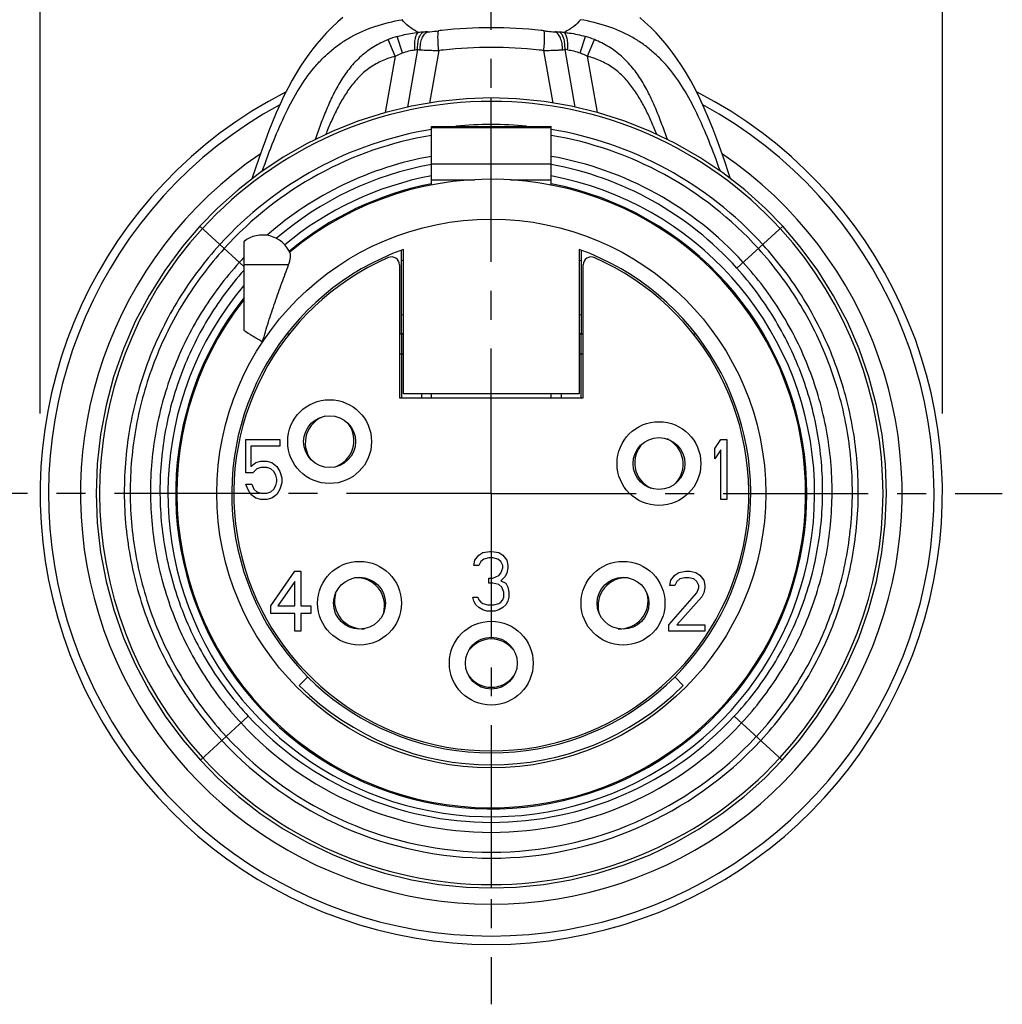
# Model space of a CAD drawing. Units: millimetres. Extents: x 0 to 210, y 0 to 297.
# Drawn here: x 36 to 85, y 223 to 272 of the extents above; entities that cross this region are included whole.
import ezdxf

# ---------------------------------------------------------------- set-up
doc = ezdxf.new("R2010")
doc.units = ezdxf.units.MM
doc.header["$LTSCALE"] = 19.36
doc.linetypes.add('CENTER', pattern=[0.6, 0.375, -0.075, 0.075, -0.075])
doc.layers.get('0').update_dxf_attribs({"linetype": 'CONTINUOUS'})
for name, color, linetype in [('BEZUGSACHSEN', 7, 'CONTINUOUS'), ('FLAECHEN', 7, 'CONTINUOUS'), ('RUNDUNGEN', 7, 'CONTINUOUS'), ('ZEICHNUNGSBEMASSUNGEN', 7, 'CONTINUOUS')]:
    doc.layers.add(name, color=color, linetype=linetype)
doc.styles.get("Standard").update_dxf_attribs({"font": 'txt', "width": 0.7})
doc.styles.add('TEXTSTYLE_2', font='gdt', dxfattribs={"width": 0.7})
doc.dimstyles.new('DIMSTYLE_1', dxfattribs={"dimtxt": 3.5, "dimasz": 3.5, "dimexe": 1.5, "dimexo": 0, "dimgap": 0.875, "dimtad": 1, "dimlfac": 0.5, "dimdsep": 46, "dimtxsty": 'STANDARD', "dimblk": '_FILLED', "dimblk1": '_FILLED', "dimblk2": '_FILLED', "dimcen": 0.09, "dimclrt": 5, "dimadec": 3, "dimazin": 2, "dimtp": 1, "dimtm": 1, "dimtfac": 1, "dimtofl": 0, "dimtmove": 0, "dimatfit": 3, "dimldrblk": '_FILLED', "dimfxl": 1, "dimtolj": 1, "dimarcsym": 0})

# ---------------------------------------------------------------- blocks, each defined once
blk = doc.blocks.new('_FILLED')
at = {"color": 0, "linetype": 'BYBLOCK'}
blk.add_solid([(0, 0), (-1, 0.125), (-1, -0.125)], dxfattribs=at)
blk = doc.blocks.new('*D0')
at = {"layer": 'ZEICHNUNGSBEMASSUNGEN', "color": 2, "linetype": 'CONTINUOUS'}
for p, q in [((37.05, 252.561), (37.05, 281.251)), ((82.25, 252.561), (82.25, 281.251)), ((37.05, 279.751), (59.65, 279.751)), ((82.25, 279.751), (59.65, 279.751))]:
    blk.add_line(p, q, dxfattribs=at)
at = {"layer": 'ZEICHNUNGSBEMASSUNGEN', "color": 2, "linetype": 'CONTINUOUS', "xscale": 3.5, "yscale": 3.5, "zscale": 3.5, "rotation": 180}
blk.add_blockref('_FILLED', (37.05, 279.751), dxfattribs=at)
at = {"layer": 'ZEICHNUNGSBEMASSUNGEN', "color": 2, "linetype": 'CONTINUOUS', "xscale": 3.5, "yscale": 3.5, "zscale": 3.5}
blk.add_blockref('_FILLED', (82.25, 279.751), dxfattribs=at)
at = {"layer": 'ZEICHNUNGSBEMASSUNGEN', "color": 5, "linetype": 'CONTINUOUS', "insert": (59.65, 284.157), "char_height": 3.5, "width": 43.375, "attachment_point": 2, "line_spacing_factor": 0.9, "style": 'TEXTSTYLE_2'}
blk.add_mtext('\\Q15.0;{\\fgdt;n}\\ftxt;22,6{\\ftxt.shx;\\W1.000000;\\H3.500000; }[.89]', dxfattribs=at)

msp = doc.modelspace()

# ---------------------------------------------------------------- linework, layer by layer
at = {"color": 9, "linetype": 'CONTINUOUS'}
for p, q in [((59.65, 266.949), (59.65, 268.372)), ((47.25, 259.924), (45.049, 261.942)), ((71.957, 259.839), (74.251, 261.942)), ((49.493, 260.004), (47.25, 260.004)), ((47.478, 237.384), (45.075, 235.18)), ((71.822, 237.384), (74.225, 235.18)), ((59.65, 232.07), (59.65, 228.781))]:
    msp.add_line(p, q, dxfattribs=at)
at = {"color": 7, "linetype": 'CONTINUOUS'}
for p, q in [((62.65, 265.049), (56.65, 265.049)), ((47.25, 261.169), (47.25, 256.735)), ((55.25, 253.549), (55.25, 260.782)), ((64.05, 260.782), (64.05, 253.549)), ((49.415, 256.549), (49.53, 256.549)), ((69.77, 256.549), (69.883, 256.549)), ((55.05, 253.349), (64.25, 253.349)), ((64.05, 253.549), (55.25, 253.549)), ((56.65, 253.349), (56.65, 253.549)), ((62.65, 253.349), (62.65, 253.549)), ((47.35, 249.59), (47.35, 251.249)), ((47.35, 251.249), (49.05, 251.249)), ((49.05, 251.249), (49.05, 250.93)), ((70.85, 250.802), (71.15, 251.249)), ((71.15, 251.249), (71.45, 251.249)), ((71.45, 251.249), (71.45, 248.249)), ((47.6, 250.93), (47.6, 249.909)), ((49.05, 250.93), (47.6, 250.93)), ((70.85, 250.292), (70.85, 250.802)), ((71.15, 250.738), (70.85, 250.292)), ((71.15, 248.249), (71.15, 250.738)), ((47.6, 249.909), (47.85, 250.1)), ((47.9, 249.781), (47.7, 249.59)), ((47.85, 250.1), (48.1, 250.164)), ((48.1, 249.845), (47.9, 249.781)), ((48.1, 250.164), (48.4, 250.164)), ((48.4, 249.845), (48.1, 249.845)), ((48.4, 250.164), (48.65, 250.1)), ((48.6, 249.781), (48.4, 249.845)), ((48.75, 249.653), (48.6, 249.781)), ((48.65, 250.1), (48.9, 249.909)), ((48.9, 249.909), (49.05, 249.653)), ((47.7, 249.59), (47.35, 249.59)), ((48.85, 249.462), (48.75, 249.653)), ((48.9, 249.27), (48.85, 249.462)), ((48.9, 249.143), (48.9, 249.27)), ((49.05, 249.653), (49.15, 249.334)), ((49.15, 249.334), (49.15, 249.079)), ((47.45, 248.76), (47.35, 249.015)), ((47.35, 249.015), (47.65, 249.015)), ((47.6, 248.504), (47.45, 248.76)), ((47.65, 249.015), (47.75, 248.76)), ((47.75, 248.76), (47.9, 248.632)), ((48.6, 248.632), (48.75, 248.76)), ((48.75, 248.76), (48.85, 248.951)), ((48.85, 248.951), (48.9, 249.143)), ((49.05, 248.76), (48.9, 248.504)), ((49.15, 249.079), (49.05, 248.76)), ((47.85, 248.313), (47.6, 248.504)), ((48.1, 248.249), (47.85, 248.313)), ((47.9, 248.632), (48.1, 248.568)), ((48.1, 248.568), (48.4, 248.568)), ((48.4, 248.249), (48.1, 248.249)), ((48.4, 248.568), (48.6, 248.632)), ((48.65, 248.313), (48.4, 248.249)), ((48.9, 248.504), (48.65, 248.313)), ((71.45, 248.249), (71.15, 248.249)), ((58.83, 245.202), (59.03, 245.458)), ((59.03, 245.458), (59.23, 245.585)), ((59.28, 245.266), (59.13, 245.138)), ((59.23, 245.585), (59.58, 245.649)), ((59.53, 245.33), (59.28, 245.266)), ((59.73, 245.33), (59.53, 245.33)), ((59.58, 245.649), (59.68, 245.649)), ((59.68, 245.649), (60.03, 245.585)), ((59.98, 245.266), (59.73, 245.33)), ((60.13, 245.138), (59.98, 245.266)), ((60.03, 245.585), (60.23, 245.458)), ((60.23, 245.458), (60.43, 245.202)), ((58.78, 244.947), (58.83, 245.202)), ((59.03, 244.947), (58.78, 244.947)), ((59.13, 245.138), (59.03, 244.947)), ((60.23, 244.947), (60.13, 245.138)), ((60.13, 244.564), (60.23, 244.819)), ((60.23, 244.819), (60.23, 244.947)), ((60.43, 245.202), (60.48, 244.947)), ((60.48, 244.819), (60.43, 244.564)), ((60.48, 244.947), (60.48, 244.819)), ((48.61, 242.926), (49.81, 244.649)), ((49.81, 244.649), (50.11, 244.649)), ((50.11, 244.649), (50.11, 242.926)), ((59.53, 244.309), (59.73, 244.309)), ((59.53, 244.053), (59.53, 244.309)), ((59.73, 244.309), (60.03, 244.436)), ((60.03, 244.436), (60.13, 244.564)), ((60.33, 244.373), (60.13, 244.181)), ((60.43, 244.564), (60.33, 244.373)), ((68.65, 244.202), (68.85, 244.458)), ((68.85, 244.458), (69.05, 244.585)), ((69.1, 244.266), (68.95, 244.138)), ((69.05, 244.585), (69.4, 244.649)), ((69.35, 244.33), (69.1, 244.266)), ((69.55, 244.33), (69.35, 244.33)), ((69.4, 244.649), (69.6, 244.649)), ((69.8, 244.266), (69.55, 244.33)), ((69.6, 244.649), (69.9, 244.585)), ((69.95, 244.138), (69.8, 244.266)), ((69.9, 244.585), (70.1, 244.458)), ((70.1, 244.458), (70.3, 244.202)), ((49.81, 244.138), (48.96, 242.926)), ((49.81, 242.926), (49.81, 244.138)), ((59.73, 244.053), (59.53, 244.053)), ((60.03, 243.99), (59.73, 244.053)), ((60.18, 243.862), (60.03, 243.99)), ((60.13, 244.181), (60.38, 244.053)), ((60.28, 243.607), (60.18, 243.862)), ((60.38, 244.053), (60.48, 243.862)), ((60.48, 243.862), (60.53, 243.607)), ((68.6, 243.947), (68.65, 244.202)), ((68.85, 243.947), (68.6, 243.947)), ((68.95, 244.138), (68.85, 243.947)), ((70.05, 243.947), (69.95, 244.138)), ((69.95, 243.564), (70.05, 243.819)), ((70.05, 243.819), (70.05, 243.947)), ((70.3, 244.202), (70.35, 243.947)), ((70.35, 243.819), (70.3, 243.564)), ((70.35, 243.947), (70.35, 243.819)), ((58.73, 243.351), (58.98, 243.351)), ((58.78, 243.16), (58.73, 243.351)), ((58.98, 243.351), (59.03, 243.224)), ((60.23, 243.224), (60.28, 243.351)), ((60.28, 243.351), (60.28, 243.607)), ((60.53, 243.351), (60.48, 243.16)), ((60.53, 243.607), (60.53, 243.351)), ((68.55, 241.968), (69.95, 243.564)), ((70.2, 243.373), (68.95, 241.968)), ((70.3, 243.564), (70.2, 243.373)), ((48.61, 242.543), (48.61, 242.926)), ((48.96, 242.926), (49.81, 242.926)), ((50.11, 242.926), (50.61, 242.926)), ((50.61, 242.926), (50.61, 242.543)), ((58.88, 242.968), (58.78, 243.16)), ((59.03, 242.841), (58.88, 242.968)), ((59.03, 243.224), (59.13, 243.096)), ((59.23, 242.713), (59.03, 242.841)), ((59.13, 243.096), (59.23, 243.032)), ((59.23, 243.032), (59.48, 242.968)), ((59.48, 242.968), (59.78, 242.968)), ((59.78, 242.968), (60.03, 243.032)), ((60.03, 243.032), (60.13, 243.096)), ((60.23, 242.841), (60.03, 242.713)), ((60.13, 243.096), (60.23, 243.224)), ((60.38, 242.968), (60.23, 242.841)), ((60.48, 243.16), (60.38, 242.968)), ((49.81, 242.543), (48.61, 242.543)), ((49.81, 241.649), (49.81, 242.543)), ((50.11, 242.543), (50.11, 241.649)), ((50.61, 242.543), (50.11, 242.543)), ((59.43, 242.649), (59.23, 242.713)), ((59.83, 242.649), (59.43, 242.649)), ((60.03, 242.713), (59.83, 242.649)), ((68.55, 241.649), (68.55, 241.968)), ((68.95, 241.968), (70.35, 241.968)), ((70.35, 241.968), (70.35, 241.649)), ((50.11, 241.649), (49.81, 241.649)), ((70.35, 241.649), (68.55, 241.649)), ((50.458, 239.357), (50.033, 238.932)), ((69.267, 238.932), (68.842, 239.357))]:
    msp.add_line(p, q, dxfattribs=at)
for points in [[(59.65, 268.372), (58.404, 268.333), (57.019, 268.196), (55.647, 267.963), (54.296, 267.634), (52.97, 267.211), (51.678, 266.695), (50.425, 266.091), (49.217, 265.399), (48.062, 264.625), (46.963, 263.772), (45.928, 262.843), (45.049, 261.942)], [(74.251, 261.942), (73.381, 262.835), (72.346, 263.764), (71.248, 264.618), (70.093, 265.393), (68.886, 266.085), (67.633, 266.691), (66.341, 267.207), (65.016, 267.631), (63.664, 267.961), (62.293, 268.195), (60.908, 268.332), (59.65, 268.372)], [(45.049, 261.942), (44.179, 260.925), (43.298, 259.731), (42.508, 258.475), (41.815, 257.163), (41.222, 255.803), (40.732, 254.403), (40.349, 252.97), (40.074, 251.513), (39.909, 250.039), (39.854, 248.557), (39.911, 247.075), (40.079, 245.602), (40.356, 244.145), (40.741, 242.714), (41.233, 241.315), (41.828, 239.957), (42.523, 238.648), (43.314, 237.394), (44.196, 236.203), (45.075, 235.18)], [(74.225, 235.18), (75.096, 236.194), (75.979, 237.384), (76.771, 238.637), (77.467, 239.946), (78.062, 241.304), (78.555, 242.702), (78.941, 244.133), (79.22, 245.59), (79.388, 247.063), (79.446, 248.545), (79.392, 250.027), (79.228, 251.501), (78.954, 252.958), (78.571, 254.392), (78.082, 255.792), (77.49, 257.152), (76.798, 258.464), (76.009, 259.721), (75.128, 260.915), (74.251, 261.942)], [(45.075, 235.18), (45.945, 234.291), (46.98, 233.366), (48.077, 232.516), (49.231, 231.744), (50.436, 231.055), (51.687, 230.453), (52.976, 229.94), (54.298, 229.518), (55.647, 229.19), (57.015, 228.957), (58.396, 228.82), (59.65, 228.781)], [(59.65, 228.781), (60.892, 228.82), (62.273, 228.955), (63.642, 229.187), (64.99, 229.515), (66.313, 229.936), (67.602, 230.448), (68.853, 231.05), (70.059, 231.738), (71.213, 232.509), (72.311, 233.358), (73.346, 234.283), (74.225, 235.18)]]:
    msp.add_lwpolyline(points, dxfattribs=at)
at = {"color": 9, "linetype": 'CONTINUOUS'}
msp.add_circle((59.65, 248.549), 13.75, dxfattribs=at)
for centre, radius, start, end in [((59.651, 248.58), 19.621, 42.4645, 137.5355), ((59.651, 248.643), 18.402, 90.0037, 95.516), ((59.649, 248.643), 18.402, 84.484, 89.9963), ((59.645, 248.679), 18.365, 99.3898, 137.7568), ((59.645, 248.679), 18.069, 99.5451, 137.7615), ((59.655, 248.679), 18.365, 42.2432, 80.6102), ((59.655, 248.679), 18.069, 42.2385, 80.4549), ((59.647, 248.653), 17.059, 100.1235, 131.1828), ((59.648, 248.751), 16.564, 100.4229, 130.5467), ((59.653, 248.753), 16.562, 42.0164, 79.5788), ((59.655, 248.656), 17.056, 42.2759, 79.8789), ((59.65, 248.574), 19.625, 137.5245, 222.5843), ((59.65, 248.574), 19.625, 317.4157, 42.4755), ((59.603, 248.699), 16.995, 136.6498, 137.7336), ((59.655, 248.677), 16.608, 222.8444, 269.9824), ((59.645, 248.677), 16.608, 270.0176, 317.1556), ((59.652, 248.654), 17.086, 222.7825, 269.992), ((59.648, 248.654), 17.086, 270.008, 317.2175), ((59.653, 248.676), 18.402, 222.8152, 269.9904), ((59.653, 248.676), 18.106, 222.8203, 269.9908), ((59.647, 248.676), 18.106, 270.0092, 317.1797), ((59.647, 248.676), 18.402, 270.0096, 317.1848), ((59.649, 248.58), 19.629, 222.5955, 317.4045)]:
    msp.add_arc(centre, radius, start, end, dxfattribs=at)
at = {"color": 7, "linetype": 'CONTINUOUS'}
for centre, radius, start, end in [((59.65, 248.549), 15.75, 141.9341, 129.8657), ((48.195, 260.004), 1.5, 22.4674, 129.0437), ((59.65, 248.549), 13, 109.7832, 70.2168), ((59.65, 248.549), 12.5, 110.5955, 111.0865), ((59.65, 248.549), 12.5, 68.9135, 69.4045), ((59.65, 248.549), 10, 116.105, 116.7439), ((59.65, 248.549), 10, 63.2561, 63.895), ((51.731, 251.091), 1.4, 107.6933, 216.7127), ((51.369, 251.207), 1.4, 287.6933, 36.7127), ((67.863, 250.016), 1.4, 315.5343, 64.7521), ((68.237, 250.082), 1.4, 135.5343, 244.7521), ((52.904, 242.928), 1.4, 345.3573, 94.277), ((66.396, 242.928), 1.4, 85.723, 194.6428), ((53.196, 243.17), 1.4, 165.3572, 274.277), ((66.104, 243.17), 1.4, 265.723, 14.6427), ((59.65, 239.86), 1.4, 35.6036, 144.3964), ((59.65, 240.239), 1.4, 215.6036, 324.3964), ((59.65, 248.549), 13.6, 225, 315)]:
    msp.add_arc(centre, radius, start, end, dxfattribs=at)
at = {"color": 9, "linetype": 'CONTINUOUS'}
for points, knots in [([(46.049, 261.025), (45.286, 260.184), (43.911, 258.357), (42.392, 255.287), (41.463, 251.988), (41.159, 248.575), (41.489, 245.165), (42.444, 241.874), (43.99, 238.816), (45.382, 237.002), (46.154, 236.169)], [0, 0, 0, 0, 0.125004, 0.250002, 0.375003, 0.500003, 0.625003, 0.750002, 0.874998, 1, 1, 1, 1]), ([(46.267, 260.825), (45.516, 259.998), (44.164, 258.2), (42.669, 255.179), (41.756, 251.933), (41.456, 248.575), (41.782, 245.22), (42.721, 241.981), (44.243, 238.974), (45.612, 237.189), (46.372, 236.369)], [0, 0, 0, 0, 0.125005, 0.250001, 0.375003, 0.500003, 0.625003, 0.750003, 0.874998, 1, 1, 1, 1]), ([(72.928, 236.369), (73.688, 237.189), (75.057, 238.974), (76.579, 241.981), (77.518, 245.22), (77.844, 248.575), (77.544, 251.933), (76.631, 255.179), (75.136, 258.2), (73.784, 259.998), (73.033, 260.825)], [0, 0, 0, 0, 0.125002, 0.249997, 0.374997, 0.499997, 0.624997, 0.749999, 0.874995, 1, 1, 1, 1]), ([(73.146, 236.169), (73.918, 237.002), (75.31, 238.816), (76.856, 241.874), (77.811, 245.165), (78.141, 248.575), (77.837, 251.988), (76.908, 255.287), (75.389, 258.357), (74.014, 260.184), (73.251, 261.025)], [0, 0, 0, 0, 0.125002, 0.249998, 0.374997, 0.499997, 0.624997, 0.749998, 0.874996, 1, 1, 1, 1]), ([(47.026, 260.129), (46.316, 259.349), (45.039, 257.653), (43.627, 254.802), (42.763, 251.74), (42.479, 248.571), (42.784, 245.403), (43.67, 242.347), (45.104, 239.507), (46.395, 237.822), (47.112, 237.048)], [0, 0, 0, 0, 0.125005, 0.250001, 0.375002, 0.500002, 0.625002, 0.750003, 0.874997, 1, 1, 1, 1]), ([(72.188, 237.048), (72.905, 237.822), (74.196, 239.507), (75.63, 242.347), (76.516, 245.403), (76.821, 248.571), (76.537, 251.74), (75.673, 254.802), (74.261, 257.653), (72.984, 259.349), (72.274, 260.129)], [0, 0, 0, 0, 0.125003, 0.249997, 0.374998, 0.499998, 0.624998, 0.749999, 0.874995, 1, 1, 1, 1]), ([(47.246, 259.731), (46.571, 258.968), (45.356, 257.313), (44.019, 254.543), (43.21, 251.576), (42.957, 248.51), (43.269, 245.45), (44.138, 242.499), (45.533, 239.758), (46.784, 238.131), (47.478, 237.384)], [0, 0, 0, 0, 0.12501, 0.250006, 0.375007, 0.500006, 0.625005, 0.750005, 0.874998, 1, 1, 1, 1]), ([(71.822, 237.384), (72.52, 238.136), (73.778, 239.773), (75.177, 242.532), (76.042, 245.503), (76.345, 248.583), (76.075, 251.665), (75.243, 254.646), (73.879, 257.422), (72.644, 259.077), (71.957, 259.839)], [0, 0, 0, 0, 0.125002, 0.249996, 0.374997, 0.499996, 0.624996, 0.749998, 0.874994, 1, 1, 1, 1])]:
    msp.add_open_spline(points, degree=3, knots=knots, dxfattribs=at)
at = {"color": 7, "linetype": 'CONTINUOUS'}
for points, knots in [([(49.493, 260.004), (49.516, 260.067), (49.552, 260.184), (49.586, 260.348), (49.597, 260.465), (49.592, 260.538), (49.586, 260.566), (49.581, 260.577)], [0, 0, 0, 0, 0.338786, 0.628505, 0.852694, 0.936269, 1, 1, 1, 1]), ([(48.195, 256.155), (48.288, 256.489), (48.485, 257.155), (48.809, 258.137), (49.096, 258.937), (49.327, 259.557), (49.439, 259.857), (49.493, 260.004)], [0, 0, 0, 0, 0.256641, 0.512058, 0.763133, 0.884611, 1, 1, 1, 1]), ([(47.25, 256.735), (47.395, 256.634), (47.708, 256.437), (48.028, 256.252), (48.195, 256.155)], [0, 0, 0, 0, 0.477617, 1, 1, 1, 1])]:
    msp.add_open_spline(points, degree=3, knots=knots, dxfattribs=at)
at = {"layer": 'BEZUGSACHSEN', "color": 7, "linetype": 'CENTER'}
for q in [(59.65, 274.149), (34.05, 248.549), (59.65, 222.949), (85.25, 248.549)]:
    msp.add_line((59.65, 248.549), q, dxfattribs=at)
at = {"layer": 'BEZUGSACHSEN', "color": 9, "linetype": 'CONTINUOUS'}
for centre in [(51.55, 251.149), (68.05, 250.049), (53.05, 243.049), (66.25, 243.049), (59.65, 240.049)]:
    msp.add_circle(centre, 2.1, dxfattribs=at)
at = {"layer": 'BEZUGSACHSEN', "color": 7, "linetype": 'CONTINUOUS'}
for centre in [(51.55, 251.149), (68.05, 250.049), (53.05, 243.049), (66.25, 243.049), (59.65, 240.049)]:
    msp.add_circle(centre, 1.3, dxfattribs=at)
at = {"layer": 'BEZUGSACHSEN', "color": 9, "linetype": 'CONTINUOUS'}
for radius, start, end in [(20.58, 124.2612, 55.7392), (16.2, 139.9877, 79.3205), (15.807, 141.6833, 79.0518), (16.2, 100.6795, 129.7035), (15.807, 100.9482, 129.8686)]:
    msp.add_arc((59.65, 248.549), radius, start, end, dxfattribs=at)
at = {"layer": 'FLAECHEN', "color": 7, "linetype": 'CONTINUOUS'}
for points in [[(52.211, 272.406), (51.956, 272.183), (51.656, 271.899), (51.385, 271.62), (51.138, 271.347), (50.918, 271.088), (50.712, 270.831), (50.51, 270.564), (50.309, 270.282), (50.099, 269.969), (49.888, 269.631), (49.677, 269.268), (49.469, 268.883), (49.265, 268.479), (49.067, 268.057), (48.875, 267.621), (48.688, 267.173), (48.509, 266.72), (48.336, 266.261), (48.169, 265.801), (48.005, 265.333), (47.843, 264.856), (47.679, 264.365), (47.663, 264.315)], [(71.637, 264.316), (71.538, 264.616), (71.344, 265.191), (71.148, 265.753), (70.949, 266.303), (70.745, 266.838), (70.537, 267.357), (70.322, 267.858), (70.102, 268.339), (69.876, 268.797), (69.643, 269.232), (69.41, 269.634), (69.185, 269.994), (68.966, 270.318), (68.761, 270.603), (68.56, 270.866), (68.359, 271.116), (68.146, 271.365), (67.907, 271.629), (67.642, 271.901), (67.348, 272.179), (67.091, 272.404)]]:
    msp.add_lwpolyline(points, dxfattribs=at)
at = {"layer": 'RUNDUNGEN', "color": 9, "linetype": 'CONTINUOUS'}
for p, q in [((55.199, 270.629), (54.932, 271.457)), ((64.101, 270.629), (64.368, 271.457)), ((54.827, 270.462), (54.481, 271.299)), ((64.473, 270.462), (64.819, 271.299)), ((54.827, 270.462), (54.33, 267.642)), ((55.957, 270.802), (55.448, 267.914)), ((57.018, 270.75), (56.554, 268.117)), ((62.746, 268.117), (62.282, 270.75)), ((63.852, 267.915), (63.343, 270.802)), ((64.97, 267.642), (64.473, 270.462)), ((56.65, 266.896), (62.65, 266.896)), ((56.65, 264.266), (58.819, 264.266)), ((60.613, 264.266), (62.65, 264.266)), ((55.15, 256.549), (55.15, 253.349)), ((64.15, 253.349), (64.15, 256.549)), ((55.05, 255.549), (55.25, 255.549)), ((64.05, 255.549), (64.25, 255.549))]:
    msp.add_line(p, q, dxfattribs=at)
at = {"layer": 'RUNDUNGEN', "color": 7, "linetype": 'CONTINUOUS'}
for p, q in [((56.65, 264.008), (56.65, 266.949)), ((56.65, 266.949), (62.65, 266.949)), ((62.65, 263.998), (62.65, 266.949)), ((55.15, 256.549), (55.15, 260.741)), ((64.15, 260.741), (64.15, 256.549)), ((55.05, 260.006), (55.05, 253.349)), ((64.25, 253.349), (64.25, 260.006)), ((55.05, 256.549), (55.25, 256.549)), ((64.05, 256.549), (64.25, 256.549)), ((56.15, 253.549), (56.15, 253.349)), ((63.15, 253.549), (63.15, 253.349))]:
    msp.add_line(p, q, dxfattribs=at)
at = {"layer": 'RUNDUNGEN', "color": 9, "linetype": 'CONTINUOUS'}
for centre, radius, start, end in [((56.164, 272.987), 1.198, 214.4262, 215.2661), ((56.125, 267.315), 4.31, 106.0716, 112.4248), ((56.696, 263.434), 8.252, 93.2027, 94.8209), ((57.775, 244.015), 27.702, 92.7471, 93.1872), ((55.978, 279.392), 7.722, 273.4807, 274.4253), ((55.871, 280.597), 8.932, 274.5149, 277.3295), ((57.949, 264.368), 7.429, 96.1425, 97.2566), ((59.65, 248.549), 23.34, 83.8608, 96.1392), ((61.351, 264.368), 7.43, 82.7434, 83.8575), ((63.301, 279.098), 7.427, 265.566, 266.539), ((61.527, 244.039), 27.677, 86.8133, 87.2539), ((62.615, 263.579), 8.107, 85.1725, 86.8121), ((63.176, 267.32), 4.305, 67.5567, 73.9176), ((57.622, 297.478), 26.735, 267.1333, 268.7043), ((64.558, 202.959), 68.209, 96.1424, 96.34648), ((59.65, 248.549), 22.355, 83.8608, 96.1392), ((54.742, 202.959), 68.209, 83.65352, 83.85759), ((61.626, 298.9), 28.158, 271.3356, 272.8312), ((62.774, 265.465), 5.367, 82.4854, 83.9185), ((59.65, 248.549), 22.179, 118.5536, 61.4517)]:
    msp.add_arc(centre, radius, start, end, dxfattribs=at)
at = {"layer": 'RUNDUNGEN', "color": 7, "linetype": 'CONTINUOUS'}
for centre, radius, start, end in [((59.65, 248.549), 22.6, 117.1315, 62.869), ((59.65, 248.549), 12.9, 113.5782, 66.4218), ((54.65, 260.006), 0.4, 0, 113.5782), ((64.65, 260.006), 0.4, 66.4218, 180), ((55.15, 255.549), 1, 84.258, 90), ((64.15, 255.549), 1, 90, 95.746)]:
    msp.add_arc(centre, radius, start, end, dxfattribs=at)
at = {"layer": 'RUNDUNGEN', "color": 9, "linetype": 'CONTINUOUS'}
for points, knots in [([(48.174, 264.702), (48.359, 265.218), (48.725, 266.202), (49.324, 267.588), (49.977, 268.814), (50.607, 269.712), (51.169, 270.332), (51.619, 270.749), (52.106, 271.121), (52.82, 271.565), (53.842, 272.007), (54.722, 272.217), (55.186, 272.296)], [0, 0, 0, 0, 0.14999, 0.287093, 0.412826, 0.52969, 0.585983, 0.641593, 0.697193, 0.75352, 0.871165, 1, 1, 1, 1]), ([(56.002, 271.657), (55.911, 271.703), (55.743, 271.797), (55.456, 271.994), (55.275, 272.169), (55.185, 272.296)], [0, 0, 0, 0, 0.291788, 0.553292, 1, 1, 1, 1]), ([(64.115, 272.296), (64.025, 272.168), (63.843, 271.994), (63.556, 271.798), (63.387, 271.704), (63.297, 271.657)], [0, 0, 0, 0, 0.447163, 0.708848, 1, 1, 1, 1]), ([(71.126, 264.701), (70.941, 265.218), (70.575, 266.201), (69.977, 267.587), (69.323, 268.814), (68.693, 269.712), (68.132, 270.332), (67.682, 270.749), (67.195, 271.121), (66.481, 271.565), (65.459, 272.007), (64.579, 272.217), (64.115, 272.296)], [0, 0, 0, 0, 0.149994, 0.2871, 0.412835, 0.529699, 0.585992, 0.641601, 0.697199, 0.753526, 0.871168, 1, 1, 1, 1]), ([(54.932, 271.457), (55.021, 271.483), (55.372, 271.575), (55.733, 271.633), (56.002, 271.657)], [0, 0, 0, 0, 0.255066, 1, 1, 1, 1]), ([(55.823, 270.786), (55.815, 270.886), (55.81, 271.073), (55.833, 271.298), (55.872, 271.45), (55.906, 271.54), (55.948, 271.61), (55.984, 271.645), (56.002, 271.657)], [0, 0, 0, 0, 0.326722, 0.613387, 0.734943, 0.839761, 0.927537, 1, 1, 1, 1]), ([(55.957, 270.802), (55.954, 270.902), (55.961, 271.091), (56.004, 271.316), (56.062, 271.467), (56.122, 271.579), (56.186, 271.648), (56.235, 271.673)], [0, 0, 0, 0, 0.315845, 0.596723, 0.718479, 0.82614, 1, 1, 1, 1]), ([(56.082, 270.788), (56.082, 270.891), (56.097, 271.087), (56.158, 271.318), (56.232, 271.473), (56.311, 271.59), (56.39, 271.659), (56.447, 271.684)], [0, 0, 0, 0, 0.305189, 0.581283, 0.70353, 0.813885, 1, 1, 1, 1]), ([(57.018, 270.75), (57.007, 270.863), (56.993, 271.029), (56.983, 271.243), (56.979, 271.385), (56.98, 271.508), (56.985, 271.608), (56.993, 271.676), (57.002, 271.717), (57.007, 271.732), (57.01, 271.738)], [0, 0, 0, 0, 0.344392, 0.503711, 0.647843, 0.772635, 0.874612, 0.95085, 0.978833, 1, 1, 1, 1]), ([(62.282, 270.75), (62.293, 270.863), (62.307, 271.029), (62.317, 271.243), (62.321, 271.385), (62.32, 271.508), (62.315, 271.608), (62.307, 271.676), (62.298, 271.717), (62.293, 271.732), (62.29, 271.738)], [0, 0, 0, 0, 0.344392, 0.503711, 0.647842, 0.772635, 0.874611, 0.95085, 0.978833, 1, 1, 1, 1]), ([(62.29, 271.738), (62.326, 271.734), (62.472, 271.716), (62.618, 271.701), (62.727, 271.693)], [0, 0, 0, 0, 0.2528, 1, 1, 1, 1]), ([(63.218, 270.788), (63.218, 270.891), (63.203, 271.087), (63.142, 271.318), (63.068, 271.473), (62.989, 271.59), (62.91, 271.659), (62.853, 271.684)], [0, 0, 0, 0, 0.305187, 0.581281, 0.703528, 0.813883, 1, 1, 1, 1]), ([(63.343, 270.802), (63.346, 270.902), (63.339, 271.091), (63.296, 271.316), (63.238, 271.467), (63.178, 271.579), (63.114, 271.648), (63.065, 271.673)], [0, 0, 0, 0, 0.315845, 0.596724, 0.718479, 0.826141, 1, 1, 1, 1]), ([(63.476, 270.786), (63.484, 270.886), (63.489, 271.073), (63.466, 271.298), (63.428, 271.45), (63.393, 271.54), (63.351, 271.61), (63.315, 271.645), (63.297, 271.657)], [0, 0, 0, 0, 0.326661, 0.613295, 0.734851, 0.839685, 0.927492, 1, 1, 1, 1]), ([(63.297, 271.657), (63.385, 271.649), (63.746, 271.608), (64.104, 271.534), (64.368, 271.457)], [0, 0, 0, 0, 0.243371, 1, 1, 1, 1]), ([(54.481, 271.299), (54.235, 271.197), (53.756, 270.957), (53.111, 270.478), (52.557, 269.895), (52.097, 269.236), (51.714, 268.529), (51.386, 267.794), (51.094, 267.045), (50.915, 266.539), (50.828, 266.286)], [0, 0, 0, 0, 0.124564, 0.249087, 0.373838, 0.498832, 0.623995, 0.749269, 0.874612, 1, 1, 1, 1]), ([(68.472, 266.285), (68.385, 266.539), (68.206, 267.045), (67.914, 267.794), (67.586, 268.528), (67.203, 269.235), (66.743, 269.895), (66.189, 270.478), (65.543, 270.956), (65.065, 271.197), (64.819, 271.299)], [0, 0, 0, 0, 0.125389, 0.250733, 0.376009, 0.501176, 0.626175, 0.750929, 0.875448, 1, 1, 1, 1]), ([(54.827, 270.462), (54.609, 270.4), (54.285, 270.289), (53.876, 270.088), (53.489, 269.849), (53.052, 269.48), (52.608, 268.96), (52.231, 268.39), (51.904, 267.79), (51.614, 267.172), (51.44, 266.752), (51.356, 266.54)], [0, 0, 0, 0, 0.124965, 0.18748, 0.249994, 0.374896, 0.49986, 0.62487, 0.749904, 0.87495, 1, 1, 1, 1]), ([(54.827, 270.462), (54.858, 270.478), (54.979, 270.538), (55.104, 270.592), (55.199, 270.629)], [0, 0, 0, 0, 0.250826, 1, 1, 1, 1]), ([(55.199, 270.629), (55.302, 270.668), (55.508, 270.733), (55.719, 270.772), (55.823, 270.786)], [0, 0, 0, 0, 0.512228, 1, 1, 1, 1]), ([(55.823, 270.786), (55.835, 270.788), (55.879, 270.793), (55.924, 270.799), (55.957, 270.802)], [0, 0, 0, 0, 0.25381, 1, 1, 1, 1]), ([(55.957, 270.802), (55.967, 270.8), (56.009, 270.794), (56.051, 270.79), (56.082, 270.788)], [0, 0, 0, 0, 0.246017, 1, 1, 1, 1]), ([(56.082, 270.788), (56.099, 270.787), (56.166, 270.782), (56.234, 270.779), (56.285, 270.776)], [0, 0, 0, 0, 0.245184, 1, 1, 1, 1]), ([(63.017, 270.776), (63.034, 270.777), (63.101, 270.781), (63.168, 270.784), (63.218, 270.788)], [0, 0, 0, 0, 0.254577, 1, 1, 1, 1]), ([(63.218, 270.788), (63.229, 270.788), (63.27, 270.792), (63.312, 270.797), (63.343, 270.802)], [0, 0, 0, 0, 0.254, 1, 1, 1, 1]), ([(63.476, 270.786), (63.58, 270.773), (63.792, 270.733), (63.998, 270.668), (64.101, 270.629)], [0, 0, 0, 0, 0.487753, 1, 1, 1, 1]), ([(64.101, 270.629), (64.132, 270.617), (64.258, 270.566), (64.382, 270.509), (64.473, 270.462)], [0, 0, 0, 0, 0.248892, 1, 1, 1, 1]), ([(67.944, 266.541), (67.86, 266.752), (67.686, 267.173), (67.396, 267.791), (67.069, 268.39), (66.692, 268.96), (66.249, 269.481), (65.811, 269.85), (65.424, 270.089), (65.016, 270.29), (64.691, 270.4), (64.473, 270.462)], [0, 0, 0, 0, 0.12505, 0.250096, 0.37513, 0.50014, 0.625104, 0.750006, 0.81252, 0.875035, 1, 1, 1, 1])]:
    msp.add_open_spline(points, degree=3, knots=knots, dxfattribs=at)

# ---------------------------------------------------------------- dimensions: what is measured, and where the dimension line sits
at = {"layer": 'ZEICHNUNGSBEMASSUNGEN', "color": 2, "linetype": 'CONTINUOUS'}
dim = msp.add_linear_dim(base=(37.05, 279.751), p1=(82.25, 252.561), p2=(37.05, 252.561), angle=180, text='%%c<>', dimstyle='DIMSTYLE_1', dxfattribs=at)
dim.commit()
dim.dimension.update_dxf_attribs({"geometry": '*D0', "text_midpoint": (59.65, 279.751), "dimtype": 160})

doc.saveas('drawing.dxf')
